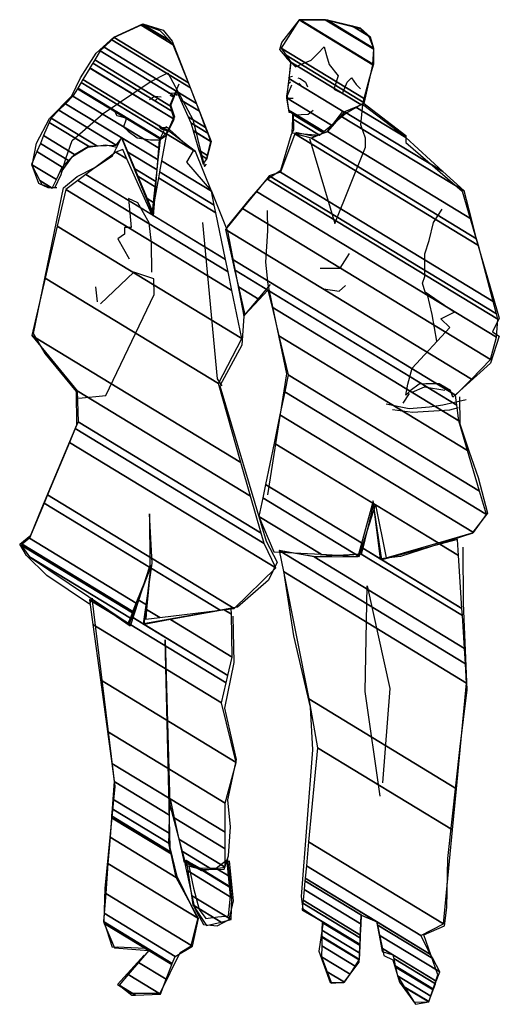
# Model space of a CAD drawing. Extents: x -0.23 to 0.63, y -0.02 to 1.75.
import ezdxf

# ---------------------------------------------------------------- set-up
doc = ezdxf.new("R2010")
doc.units = 0
doc.header["$MEASUREMENT"] = 0

msp = doc.modelspace()

# ---------------------------------------------------------------- linework, layer by layer
for p, q in [((0.2713, 1.7446), (0.3194, 1.745)), ((0.3194, 1.745), (0.3798, 1.7293)), ((-0.0608, 1.7135), (-0.009, 1.7379)), ((-0.009, 1.7379), (0.0272, 1.7262)), ((0.2398, 1.7042), (0.2713, 1.7446)), ((0.3798, 1.7293), (0.3959, 1.7135)), ((-0.0927, 1.6851), (-0.0608, 1.7135)), ((0.0272, 1.7262), (0.0433, 1.7065)), ((0.3959, 1.7135), (0.404, 1.6934)), ((0.0433, 1.7065), (0.1131, 1.5268)), ((0.236, 1.6919), (0.2398, 1.7042)), ((0.304, 1.6846), (0.3158, 1.6966)), ((0.3158, 1.6966), (0.3199, 1.6807)), ((0.404, 1.6934), (0.4042, 1.6656)), ((-0.1205, 1.6408), (-0.0927, 1.6851)), ((0.2561, 1.6682), (0.236, 1.6919)), ((0.2481, 1.6761), (0.2641, 1.6604)), ((0.2922, 1.6725), (0.304, 1.6846)), ((0.3199, 1.6807), (0.3244, 1.6649)), ((0.2524, 1.6321), (0.2561, 1.6682)), ((0.2641, 1.6604), (0.272, 1.6644)), ((0.272, 1.6644), (0.2922, 1.6725)), ((0.3244, 1.6649), (0.3405, 1.6448)), ((0.4042, 1.6656), (0.3965, 1.6413)), ((-0.1362, 1.6085), (-0.1205, 1.6408)), ((0.0038, 1.6339), (0.0358, 1.6501)), ((0.0358, 1.6501), (0.0806, 1.5663)), ((0.254, 1.642), (0.2517, 1.6404)), ((0.2589, 1.6431), (0.254, 1.642)), ((0.2682, 1.6408), (0.2729, 1.6399)), ((0.2729, 1.6399), (0.2819, 1.6333)), ((0.3405, 1.6448), (0.3327, 1.6209)), ((0.3565, 1.633), (0.3647, 1.641)), ((0.3647, 1.641), (0.3727, 1.6292)), ((0.3965, 1.6413), (0.385, 1.5971)), ((-0.0799, 1.5772), (0.0038, 1.6339)), ((0.0442, 1.6021), (0.0559, 1.6304)), ((0.2486, 1.6079), (0.2524, 1.6321)), ((0.2554, 1.6331), (0.2518, 1.6304)), ((0.2571, 1.6278), (0.2519, 1.6149)), ((0.2703, 1.6316), (0.274, 1.628)), ((0.2819, 1.6333), (0.2856, 1.6251)), ((0.3487, 1.6127), (0.3565, 1.633)), ((0.3727, 1.6292), (0.3808, 1.6213)), ((-0.1759, 1.5684), (-0.1362, 1.6085)), ((0.0031, 1.6024), (0.012, 1.6081)), ((0.012, 1.6081), (0.0236, 1.6069)), ((0.0365, 1.614), (0.0491, 1.6137)), ((0.0392, 1.61), (0.0442, 1.6077)), ((0.0491, 1.6137), (0.0524, 1.6095)), ((0.2529, 1.5801), (0.2486, 1.6079)), ((0.2519, 1.6149), (0.2496, 1.6085)), ((0.2496, 1.6085), (0.2497, 1.6046)), ((0.2497, 1.6046), (0.2599, 1.6046)), ((0.3327, 1.6209), (0.3487, 1.6127)), ((0.016, 1.6022), (0.0127, 1.5998)), ((0.0403, 1.5941), (0.0442, 1.6021)), ((0.0485, 1.5703), (0.0403, 1.5941)), ((0.3813, 1.557), (0.385, 1.5931)), ((0.385, 1.5971), (0.4617, 1.5378)), ((-0.1355, 1.5286), (-0.0799, 1.5772)), ((-0.0597, 1.5813), (-0.0556, 1.5734)), ((-0.0556, 1.5734), (-0.0397, 1.5696)), ((-0.0397, 1.5696), (-0.0397, 1.5652)), ((0.0445, 1.566), (0.0485, 1.5703)), ((0.2609, 1.5762), (0.2529, 1.5801)), ((0.2611, 1.548), (0.2609, 1.5762)), ((0.2619, 1.5745), (0.287, 1.576)), ((0.287, 1.576), (0.2959, 1.5828)), ((0.3211, 1.5445), (0.349, 1.5809)), ((-0.1997, 1.5241), (-0.1759, 1.5684)), ((-0.0397, 1.5652), (-0.0435, 1.5533)), ((-0.0435, 1.5533), (-0.0355, 1.5454)), ((0.0197, 1.5562), (0.0251, 1.5522)), ((0.0198, 1.5555), (0.0221, 1.5509)), ((0.0206, 1.53), (0.0327, 1.5539)), ((0.0251, 1.5522), (0.0301, 1.5523)), ((0.0301, 1.5523), (0.036, 1.552)), ((0.0327, 1.5539), (0.0811, 1.5103)), ((0.0328, 1.538), (0.0445, 1.566)), ((0.0806, 1.5663), (0.0971, 1.4985)), ((0.3895, 1.5332), (0.3813, 1.557)), ((-0.0633, 1.5011), (-0.0473, 1.5334)), ((-0.0473, 1.5334), (0.0099, 1.3933)), ((-0.0355, 1.5454), (-0.0192, 1.5336)), ((-0.0192, 1.5336), (0.0047, 1.5298)), ((0.0206, 1.53), (0.0328, 1.538)), ((0.0221, 1.5509), (0.0264, 1.5486)), ((0.0264, 1.5486), (0.0337, 1.5483)), ((0.2379, 1.4755), (0.2572, 1.54)), ((0.2572, 1.54), (0.2611, 1.548)), ((0.2651, 1.544), (0.2973, 1.5364)), ((0.2973, 1.5364), (0.3211, 1.5445)), ((0.4617, 1.5378), (0.4618, 1.5255)), ((-0.2073, 1.4839), (-0.1997, 1.5241)), ((-0.1471, 1.4964), (-0.1355, 1.5286)), ((-0.1352, 1.5004), (-0.1075, 1.5166)), ((-0.1075, 1.5166), (-0.0754, 1.5209)), ((-0.0754, 1.5209), (-0.0552, 1.5171)), ((0.0047, 1.5298), (0.0206, 1.53)), ((0.0099, 1.3933), (0.0206, 1.53)), ((0.1131, 1.5268), (0.1051, 1.4946)), ((0.2894, 1.5323), (0.3348, 1.3803)), ((0.3348, 1.3803), (0.3896, 1.517)), ((0.3896, 1.517), (0.3895, 1.5332)), ((0.4618, 1.5255), (0.5627, 1.4383)), ((-0.1552, 1.4721), (-0.1352, 1.5004)), ((-0.0949, 1.4806), (-0.0633, 1.5011)), ((0.0811, 1.5103), (0.0694, 1.4903)), ((0.0971, 1.4985), (0.1013, 1.4823)), ((-0.1951, 1.4519), (-0.2073, 1.4839)), ((-0.1551, 1.4681), (-0.1471, 1.4964)), ((-0.1269, 1.4644), (-0.0949, 1.4806)), ((0.0694, 1.4903), (0.1139, 1.4383)), ((0.1013, 1.4823), (0.1052, 1.4866)), ((-0.1669, 1.4442), (-0.1551, 1.4681)), ((-0.151, 1.4443), (-0.1269, 1.4644)), ((0.2138, 1.4594), (0.2379, 1.4755)), ((-0.1788, 1.4441), (-0.1951, 1.4519)), ((0.182, 1.423), (0.2138, 1.4594)), ((-0.2047, 1.1833), (-0.151, 1.4443)), ((-0.1629, 1.4442), (-0.1788, 1.4441)), ((0.1139, 1.4383), (0.1424, 1.3667)), ((0.5627, 1.4383), (0.6163, 1.2545)), ((-0.0345, 1.4251), (-0.03, 1.3731)), ((-0.0182, 1.4173), (-0.0345, 1.4251)), ((0.002, 1.3813), (-0.0182, 1.4173)), ((0.1423, 1.3746), (0.182, 1.423)), ((0.2146, 1.3673), (0.2143, 1.4034)), ((0.5111, 1.3818), (0.5268, 1.4061)), ((0.0063, 1.3452), (0.002, 1.3813)), ((0.1248, 1.102), (0.0982, 1.3822)), ((0.5035, 1.3496), (0.5111, 1.3818)), ((-0.0419, 1.3611), (-0.0537, 1.3527)), ((-0.03, 1.3731), (-0.042, 1.373)), ((-0.042, 1.373), (-0.0419, 1.3611)), ((0.1424, 1.3667), (0.1719, 1.2145)), ((0.2111, 1.3109), (0.2146, 1.3673)), ((-0.0537, 1.3527), (-0.0335, 1.3171)), ((0.0068, 1.2932), (0.0063, 1.3452)), ((0.4957, 1.3257), (0.5035, 1.3496)), ((0.3445, 1.3005), (0.3611, 1.3265)), ((0.496, 1.2975), (0.4957, 1.3257)), ((0.2155, 1.2712), (0.2111, 1.3109)), ((-0.0254, 1.2929), (-0.0848, 1.2364)), ((0.0109, 1.2813), (-0.0254, 1.2929)), ((0.3087, 1.3002), (0.3445, 1.3005)), ((0.496, 1.2856), (0.496, 1.2975)), ((0.0111, 1.2532), (0.0109, 1.2813)), ((0.1719, 1.2145), (0.2194, 1.2712)), ((0.249, 1.111), (0.2155, 1.2712)), ((0.3425, 1.259), (0.3537, 1.2691)), ((0.4918, 1.2736), (0.496, 1.2856)), ((0.4963, 1.2574), (0.4918, 1.2736)), ((-0.0937, 1.2668), (-0.0908, 1.24)), ((-0.0755, 1.0721), (0.0111, 1.2532)), ((0.3146, 1.2631), (0.3425, 1.259)), ((0.5486, 1.2217), (0.4963, 1.2574)), ((0.5003, 1.2534), (0.5086, 1.2174)), ((0.6163, 1.2545), (0.629, 1.2105)), ((0.5086, 1.2174), (0.517, 1.1694)), ((0.5246, 1.2096), (0.5486, 1.2217)), ((0.1719, 1.2145), (0.1683, 1.1624)), ((0.5409, 1.1938), (0.5246, 1.2096)), ((0.629, 1.2105), (0.6169, 1.1862)), ((-0.1842, 1.1474), (-0.2047, 1.1833)), ((0.4733, 1.121), (0.5409, 1.1938)), ((0.6169, 1.1862), (0.6292, 1.1783)), ((0.6292, 1.1783), (0.6134, 1.1301)), ((-0.1276, 1.0796), (-0.1842, 1.1474)), ((0.1683, 1.1624), (0.1289, 1.0898)), ((0.6134, 1.1301), (0.546, 1.0696)), ((0.2148, 0.8943), (0.249, 1.111)), ((0.4656, 1.0927), (0.4733, 1.121)), ((0.1329, 1.0898), (0.1248, 1.102)), ((0.4855, 1.0929), (0.4697, 1.0808)), ((0.4977, 1.093), (0.4855, 1.0929)), ((0.5216, 1.0932), (0.4977, 1.093)), ((0.5419, 1.0815), (0.5216, 1.0932)), ((-0.127, 1.0196), (-0.1276, 1.0796)), ((0.1289, 1.0898), (0.2115, 0.8114)), ((0.468, 1.0762), (0.4563, 1.0588)), ((0.4618, 1.0728), (0.4656, 1.0927)), ((0.4697, 1.0808), (0.4618, 1.0728)), ((0.4733, 1.0782), (0.4951, 1.0877)), ((0.4951, 1.0877), (0.5316, 1.082)), ((0.546, 1.0696), (0.5419, 1.0815)), ((-0.1235, 1.0677), (-0.0755, 1.0721)), ((0.4268, 1.0576), (0.4676, 1.0493)), ((0.5282, 1.0558), (0.5699, 1.0651)), ((0.5579, 1.0697), (0.5583, 1.0216)), ((0.4381, 1.0474), (0.4737, 1.0424)), ((0.4676, 1.0493), (0.5041, 1.0523)), ((0.4737, 1.0424), (0.5406, 1.0466)), ((0.5041, 1.0523), (0.5282, 1.0558)), ((0.5406, 1.0466), (0.5561, 1.0511)), ((-0.19, 0.8706), (-0.127, 1.0196)), ((0.5583, 1.0216), (0.5747, 0.9734)), ((0.5747, 0.9734), (0.5913, 0.9255)), ((0.5913, 0.9255), (0.6078, 0.8616)), ((0.4031, 0.8837), (0.3761, 0.7834)), ((0.4163, 0.7798), (0.4031, 0.8837)), ((-0.2095, 0.8224), (-0.19, 0.8706)), ((0.0026, 0.8603), (0.0034, 0.7682)), ((0.0074, 0.7722), (0.0026, 0.8603)), ((0.6078, 0.8616), (0.5799, 0.8253)), ((-0.2296, 0.8063), (-0.2095, 0.8224)), ((0.2115, 0.8114), (0.2317, 0.7742)), ((0.5799, 0.8253), (0.452, 0.784)), ((-0.2171, 0.7862), (-0.2296, 0.8063)), ((0.3039, 0.7828), (0.2355, 0.7941)), ((0.5651, 0.7009), (0.5643, 0.8009)), ((-0.1807, 0.7504), (-0.2171, 0.7862)), ((0.3761, 0.7834), (0.3039, 0.7828)), ((0.452, 0.784), (0.4163, 0.7798)), ((0.0034, 0.7682), (-0.0318, 0.6595)), ((-0.0076, 0.6637), (0.0074, 0.7722)), ((0.2317, 0.7742), (0.2161, 0.7419)), ((-0.1043, 0.6987), (-0.1807, 0.7504)), ((0.2161, 0.7419), (0.1605, 0.6933)), ((0.2442, 0.7501), (0.261, 0.6422)), ((0.3889, 0.5426), (0.3925, 0.7315)), ((0.3925, 0.7315), (0.4329, 0.5479)), ((-0.0995, 0.7096), (-0.1043, 0.6987)), ((-0.0587, 0.3723), (-0.0995, 0.7096)), ((-0.0318, 0.6595), (-0.0724, 0.6877)), ((0.1605, 0.6933), (-0.0076, 0.6637)), ((0.5714, 0.5455), (0.5651, 0.7009)), ((0.1547, 0.5942), (0.1524, 0.6774)), ((0.0308, 0.6349), (0.0393, 0.3396)), ((0.04, 0.2634), (0.0308, 0.6349)), ((0.261, 0.6422), (0.2903, 0.5142)), ((0.1379, 0.5128), (0.1547, 0.5942)), ((0.4329, 0.5479), (0.4198, 0.3791)), ((0.4157, 0.3549), (0.3889, 0.5426)), ((0.5594, 0.4443), (0.5714, 0.5455)), ((0.1586, 0.4209), (0.1379, 0.5128)), ((0.2903, 0.5142), (0.295, 0.438)), ((0.537, 0.2436), (0.5594, 0.4443)), ((0.295, 0.438), (0.2747, 0.1756)), ((0.1433, 0.3485), (0.1586, 0.4209)), ((-0.0767, 0.1898), (-0.0587, 0.3723)), ((0.0393, 0.3396), (0.0681, 0.2315)), ((0.1477, 0.3005), (0.1433, 0.3485)), ((0.1442, 0.2484), (0.1477, 0.3005)), ((0.0524, 0.2115), (0.04, 0.2634)), ((0.1364, 0.2242), (0.1442, 0.2484)), ((0.0664, 0.2345), (0.0833, 0.1551)), ((0.0681, 0.2315), (0.0963, 0.2238)), ((0.0734, 0.2306), (0.0817, 0.1902)), ((0.1481, 0.1759), (0.1419, 0.2378)), ((0.1535, 0.168), (0.1459, 0.2392)), ((0.5354, 0.1557), (0.537, 0.2436)), ((0.0892, 0.1356), (0.0524, 0.2115)), ((0.0963, 0.2238), (0.1364, 0.2242)), ((-0.0785, 0.1308), (-0.0767, 0.1898)), ((0.0817, 0.1902), (0.0916, 0.1525)), ((0.1441, 0.1407), (0.1481, 0.1759)), ((0.1455, 0.1341), (0.1535, 0.168)), ((0.2747, 0.1756), (0.2772, 0.1535)), ((0.0833, 0.1551), (0.0998, 0.1254)), ((0.0916, 0.1525), (0.1037, 0.1364)), ((0.2772, 0.1535), (0.3136, 0.1296)), ((0.3785, 0.0579), (0.3817, 0.1421)), ((0.3817, 0.1421), (0.4097, 0.1304)), ((0.5311, 0.1229), (0.5354, 0.1557)), ((-0.0635, 0.0845), (-0.0785, 0.1308)), ((0.0773, 0.0874), (0.0892, 0.1356)), ((0.0998, 0.1254), (0.1241, 0.123)), ((0.1037, 0.1364), (0.1252, 0.1392)), ((0.1241, 0.123), (0.1455, 0.1341)), ((0.1252, 0.1392), (0.1441, 0.1407)), ((0.3136, 0.1296), (0.3061, 0.0775)), ((0.4097, 0.1304), (0.4225, 0.0702)), ((0.4941, 0.107), (0.5311, 0.1229)), ((0.5022, 0.0832), (0.4941, 0.107)), ((-0.0549, 0.0846), (-0.0635, 0.0845)), ((-0.0048, 0.0824), (-0.0549, 0.0846)), ((0.022, 0.0028), (0.0575, 0.0753)), ((0.0575, 0.0753), (0.0773, 0.0874)), ((0.3061, 0.0775), (0.3265, 0.0213)), ((0.5189, 0.0353), (0.5022, 0.0832)), ((-0.0064, 0.0705), (-0.0543, 0.018)), ((0.3506, 0.0215), (0.3785, 0.0579)), ((0.4225, 0.0702), (0.4385, 0.0624)), ((0.4385, 0.0624), (0.4507, 0.0224)), ((0.5031, -0.0133), (0.5189, 0.0353)), ((-0.0543, 0.018), (-0.03, 0.0023)), ((0.3265, 0.0213), (0.3506, 0.0215)), ((0.4507, 0.0224), (0.4793, -0.0174)), ((-0.03, 0.0023), (0.022, 0.0028)), ((0.4793, -0.0174), (0.5031, -0.0133))]:
    msp.add_line(p, q)

# ---------------------------------------------------------------- meshes
mesh = msp.add_polyface()
corners = [(0.2575, 1.5423), (0.2575, 1.5423), (0.2587, 1.5677), (0.3073, 1.5381), (0.259, 1.5758), (0.2525, 1.5797), (0.313, 1.543), (0.2592, 1.5788), (0.252, 1.5832), (0.3151, 1.5448), (0.2483, 1.6049), (0.3285, 1.5561), (0.2524, 1.6399), (0.3543, 1.578), (0.2557, 1.6692), (0.3811, 1.593), (0.2473, 1.6816), (0.3873, 1.5965), (0.2386, 1.6943), (0.3888, 1.603), (0.2706, 1.7446), (0.4026, 1.6644), (0.2729, 1.7446), (0.4029, 1.6656), (0.3174, 1.745), (0.4046, 1.692), (0.3214, 1.744), (0.4047, 1.6934), (0.3663, 1.7332), (0.3985, 1.7136), (0.3808, 1.7297)]
mesh.append_faces([[corners[k] for k in face] for face in [(0, 1, 3, 2), (2, 3, 6, 4), (5, 5, 7, 8), (4, 6, 9, 7), (8, 9, 11, 10), (10, 11, 13, 12), (12, 13, 15, 14), (14, 15, 17, 16), (16, 17, 19, 18), (18, 19, 21, 20), (20, 21, 23, 22), (22, 23, 25, 24), (24, 25, 27, 26), (26, 27, 29, 28), (28, 29, 30, 30)]], dxfattribs={"vtx0": -1, "vtx2": -1})
mesh = msp.add_polyface()
corners = [(-0.1898, 1.4499), (-0.1712, 1.4435), (-0.1935, 1.457), (-0.1639, 1.4587), (-0.2087, 1.4859), (-0.1533, 1.4811), (-0.1989, 1.5088), (0.0085, 1.4013), (-0.1419, 1.4928), (-0.1926, 1.5236), (0.0085, 1.4013), (-0.0013, 1.4248), (-0.1313, 1.5038), (-0.1867, 1.5375), (0.0103, 1.4178), (-0.0181, 1.465), (-0.1062, 1.5186), (-0.1765, 1.5613), (0.0132, 1.446), (-0.0236, 1.478), (-0.0913, 1.5192), (-0.1733, 1.569), (0.0142, 1.4551), (-0.0361, 1.5081), (-0.0568, 1.5207), (-0.1593, 1.583), (0.0164, 1.4761), (-0.0467, 1.5334), (-0.1476, 1.5947), (0.0183, 1.4939), (-0.1342, 1.6082), (0.0205, 1.5142), (-0.1261, 1.6215), (0.0223, 1.5313), (-0.1255, 1.6227), (0.0989, 1.4862), (0.0232, 1.5323), (-0.1194, 1.6326), (0.1055, 1.4959), (0.0939, 1.5029), (0.0318, 1.5407), (-0.1164, 1.6377), (0.1069, 1.502), (0.0914, 1.5114), (0.0361, 1.545), (-0.1039, 1.6585), (0.1127, 1.5268), (0.0811, 1.5461), (0.0472, 1.5667), (-0.1037, 1.6588), (0.1128, 1.5271), (0.0809, 1.5465), (0.047, 1.5671), (-0.0986, 1.6672), (0.1071, 1.5421), (0.0767, 1.5606), (0.043, 1.5811), (-0.0952, 1.6729), (0.1033, 1.5522), (0.072, 1.5712), (0.0403, 1.5905), (-0.0855, 1.6891), (0.0924, 1.581), (0.0584, 1.6016), (0.0479, 1.608), (-0.0784, 1.6958), (0.087, 1.5953), (0.0517, 1.6167), (-0.0646, 1.7087), (0.0765, 1.6229), (-0.0602, 1.7129), (0.0728, 1.632), (-0.0122, 1.7352), (0.0453, 1.7002), (-0.0093, 1.7365), (0.0384, 1.7075), (0.0219, 1.7249)]
mesh.append_faces([[corners[k] for k in face] for face in [(0, 0, 1, 2), (2, 1, 3, 4), (4, 3, 5, 6), (6, 5, 8, 9), (9, 8, 12, 13), (7, 10, 14, 11), (13, 12, 16, 17), (11, 14, 18, 15), (17, 16, 20, 21), (15, 18, 22, 19), (21, 20, 24, 25), (19, 22, 26, 23), (25, 24, 27, 28), (23, 26, 29, 27), (28, 29, 31, 30), (30, 31, 33, 32), (32, 33, 36, 34), (34, 36, 40, 37), (35, 35, 38, 39), (37, 40, 44, 41), (39, 38, 42, 43), (41, 44, 48, 45), (43, 42, 46, 47), (45, 48, 52, 49), (47, 46, 50, 51), (49, 52, 56, 53), (51, 50, 54, 55), (53, 56, 60, 57), (55, 54, 58, 59), (57, 60, 64, 61), (59, 58, 62, 63), (61, 64, 67, 65), (63, 62, 66, 67), (65, 66, 69, 68), (68, 69, 71, 70), (70, 71, 73, 72), (72, 73, 75, 74), (74, 75, 76, 76)]], dxfattribs={"vtx0": -1, "vtx2": -1})
mesh = msp.add_polyface()
corners = [(0.2253, 0.7927), (0.2253, 0.7927), (0.1989, 0.8557), (0.3101, 0.7881), (0.2058, 0.8894), (0.3785, 0.7844), (0.2107, 0.9129), (0.4269, 0.7815), (0.3855, 0.8067), (0.2261, 0.9873), (0.52, 0.8086), (0.4078, 0.8768), (0.2365, 1.0375), (0.5829, 0.8269), (0.2451, 1.0788), (0.6062, 0.8593), (0.2513, 1.1091), (0.5939, 0.9008), (0.2345, 1.1794), (0.1735, 1.2165), (0.5723, 0.974), (0.2223, 1.2302), (0.1993, 1.2442), (0.1621, 1.2668), (0.5566, 1.0269), (0.2149, 1.2609), (0.1552, 1.2972), (0.5531, 1.0552), (0.1508, 1.3162), (0.5509, 1.0729), (0.1387, 1.3696), (0.5792, 1.1018), (0.1692, 1.4068), (0.6134, 1.1368), (0.1945, 1.4377), (0.6239, 1.1766), (0.213, 1.4603), (0.6266, 1.2088), (0.2174, 1.4657), (0.6241, 1.2185), (0.2376, 1.4722), (0.6182, 1.2408), (0.2628, 1.541), (0.5917, 1.3411), (0.2927, 1.5327), (0.5886, 1.3528), (0.3214, 1.5449), (0.5793, 1.3881), (0.3456, 1.5726), (0.566, 1.4386), (0.3523, 1.5803), (0.5283, 1.4732), (0.3725, 1.5886), (0.4621, 1.5342), (0.3843, 1.5935)]
mesh.append_faces([[corners[k] for k in face] for face in [(0, 1, 3, 2), (2, 3, 5, 4), (4, 5, 8, 6), (6, 8, 11, 9), (7, 7, 10, 11), (9, 10, 13, 12), (12, 13, 15, 14), (14, 15, 17, 16), (16, 17, 20, 18), (19, 19, 22, 23), (18, 20, 24, 21), (23, 22, 25, 26), (21, 24, 27, 25), (26, 27, 29, 28), (28, 29, 31, 30), (30, 31, 33, 32), (32, 33, 35, 34), (34, 35, 37, 36), (36, 37, 39, 38), (38, 39, 41, 40), (40, 41, 43, 42), (42, 43, 45, 44), (44, 45, 47, 46), (46, 47, 49, 48), (48, 49, 51, 50), (50, 51, 53, 52), (52, 53, 54, 54)]], dxfattribs={"vtx0": -1, "vtx2": -1})
mesh = msp.add_polyface()
corners = [(-0.0351, 0.6648), (-0.0351, 0.6648), (-0.2118, 0.7836), (-0.0314, 0.6739), (-0.2272, 0.8046), (-0.0277, 0.6833), (-0.2253, 0.8062), (-0.004, 0.6717), (-0.0268, 0.6855), (-0.2121, 0.8167), (0.0213, 0.6748), (-0.0024, 0.6892), (-0.0208, 0.7004), (-0.1858, 0.8798), (0.1293, 0.6882), (0.0048, 0.7639), (-0.1797, 0.8943), (0.1542, 0.6913), (-0.1405, 0.9884), (0.2288, 0.7639), (-0.1302, 1.013), (0.2079, 0.8074), (-0.1251, 1.0253), (0.2026, 0.826), (-0.1266, 1.0809), (0.1837, 0.8923), (-0.208, 1.18), (0.1666, 0.9522), (-0.184, 1.2826), (0.1262, 1.0941), (-0.1622, 1.3756), (0.1682, 1.1746), (-0.147, 1.441), (0.1505, 1.2602), (-0.1256, 1.4571), (0.1436, 1.2935), (-0.111, 1.468), (0.0069, 1.3963), (0.1389, 1.316), (-0.0574, 1.5081), (-0.0375, 1.496), (0.0188, 1.4618), (0.1216, 1.3992), (-0.0448, 1.5125), (0.0208, 1.4726), (0.1188, 1.413), (0.0243, 1.4922), (0.1136, 1.438), (0.0332, 1.5409), (0.0851, 1.5093), (0.0344, 1.5477)]
mesh.append_faces([[corners[k] for k in face] for face in [(0, 1, 3, 2), (2, 3, 5, 4), (4, 5, 8, 6), (6, 8, 12, 9), (7, 7, 10, 11), (9, 12, 15, 13), (11, 10, 14, 15), (13, 14, 17, 16), (16, 17, 19, 18), (18, 19, 21, 20), (20, 21, 23, 22), (22, 23, 25, 24), (24, 25, 27, 26), (26, 27, 29, 28), (28, 29, 31, 30), (30, 31, 33, 32), (32, 33, 35, 34), (34, 35, 38, 36), (36, 37, 40, 39), (37, 38, 42, 41), (39, 40, 43, 43), (41, 42, 45, 44), (44, 45, 47, 46), (46, 47, 49, 48), (48, 49, 50, 50)]], dxfattribs={"vtx0": -1, "vtx2": -1})
mesh = msp.add_polyface()
corners = [(0.3288, 0.0207), (0.3288, 0.0207), (0.3212, 0.0408), (0.3523, 0.0219), (0.3111, 0.0676), (0.3619, 0.0367), (0.3114, 0.0872), (0.4769, -0.0135), (0.371, 0.0509), (0.3116, 0.103), (0.5028, -0.0133), (0.4599, 0.0128), (0.3784, 0.0623), (0.3116, 0.1037), (0.503, -0.0126), (0.4591, 0.014), (0.3788, 0.0629), (0.3117, 0.1154), (0.5065, -0.0031), (0.4467, 0.0333), (0.3793, 0.0743), (0.3119, 0.1292), (0.2763, 0.1508), (0.5107, 0.0083), (0.4433, 0.0493), (0.3799, 0.0878), (0.3119, 0.1309), (0.2764, 0.1525), (0.5112, 0.0097), (0.4429, 0.0513), (0.38, 0.0895), (0.2775, 0.1635), (0.5147, 0.0193), (0.4401, 0.0646), (0.4194, 0.0772), (0.3805, 0.1008), (0.278, 0.1688), (0.5163, 0.0238), (0.4387, 0.071), (0.4182, 0.0835), (0.3808, 0.1063), (0.2798, 0.1882), (0.5225, 0.0406), (0.4139, 0.1066), (0.3817, 0.1262), (0.2812, 0.2036), (0.5101, 0.0645), (0.4104, 0.1251), (0.3824, 0.1421), (0.2817, 0.2084), (0.5063, 0.0718), (0.4093, 0.1308), (0.2837, 0.2303), (0.4888, 0.1056), (0.2878, 0.2734), (0.5294, 0.1265), (0.3036, 0.4417), (0.5455, 0.2946), (0.2879, 0.5294), (0.5525, 0.3685), (0.2427, 0.7572), (0.5707, 0.5577), (0.2352, 0.7948), (0.5685, 0.5921), (0.2976, 0.7834), (0.5668, 0.6197), (0.3821, 0.7884), (0.5631, 0.6784), (0.3846, 0.7988), (0.4186, 0.7781), (0.5623, 0.6908), (0.4038, 0.8787), (0.523, 0.8063), (0.5563, 0.786), (0.5545, 0.8148)]
mesh.append_faces([[corners[k] for k in face] for face in [(0, 1, 3, 2), (2, 3, 5, 4), (4, 5, 8, 6), (6, 8, 12, 9), (7, 7, 10, 11), (9, 12, 16, 13), (11, 10, 14, 15), (13, 16, 20, 17), (15, 14, 18, 19), (17, 20, 25, 21), (19, 18, 23, 24), (22, 22, 26, 27), (21, 25, 30, 26), (24, 23, 28, 29), (27, 30, 35, 31), (29, 28, 32, 33), (31, 35, 40, 36), (34, 34, 38, 39), (33, 32, 37, 38), (36, 40, 44, 41), (39, 37, 42, 43), (41, 44, 48, 45), (43, 42, 46, 47), (45, 48, 51, 49), (47, 46, 50, 51), (49, 50, 53, 52), (52, 53, 55, 54), (54, 55, 57, 56), (56, 57, 59, 58), (58, 59, 61, 60), (60, 61, 63, 62), (62, 63, 65, 64), (64, 65, 67, 66), (66, 67, 70, 68), (68, 69, 71, 71), (69, 70, 73, 72), (72, 73, 74, 74)]], dxfattribs={"vtx0": -1, "vtx2": -1})
mesh = msp.add_polyface()
corners = [(-0.029, -0.001), (-0.0517, 0.017), (-0.0224, -0.0008), (-0.0517, 0.017), (-0.0354, 0.0359), (0.0224, 0.0008), (-0.0169, 0.0575), (-0.0599, 0.0836), (0.0327, 0.0273), (0.0015, 0.0788), (-0.0781, 0.1272), (0.0429, 0.0536), (-0.0795, 0.1305), (0.0437, 0.0556), (-0.0783, 0.1455), (0.0486, 0.0683), (-0.0756, 0.1812), (0.0796, 0.0868), (-0.0715, 0.2349), (0.0908, 0.1363), (-0.0678, 0.2819), (0.0507, 0.2098), (-0.0652, 0.3166), (0.0644, 0.2378), (0.0415, 0.2517), (-0.0649, 0.3198), (0.0957, 0.2222), (0.0635, 0.2417), (0.0406, 0.2556), (-0.0639, 0.3325), (0.1137, 0.2245), (0.0602, 0.2571), (0.0373, 0.271), (-0.0626, 0.35), (0.1384, 0.2278), (0.0556, 0.2782), (0.0379, 0.2889), (-0.0602, 0.3815), (0.1384, 0.2608), (0.0473, 0.3162), (0.0389, 0.3213), (-0.0646, 0.4138), (0.1384, 0.2904), (0.0399, 0.3503), (-0.0724, 0.4706), (0.1384, 0.3425), (-0.0851, 0.5636), (0.1583, 0.4156), (-0.0986, 0.6623), (0.1315, 0.5224), (-0.1047, 0.7066), (-0.0338, 0.6635), (0.14, 0.5578), (-0.1047, 0.7069), (-0.0337, 0.6637), (0.14, 0.5581), (-0.029, 0.6761), (-0.0069, 0.6627), (0.1432, 0.5714), (-0.0174, 0.7065), (-0.0026, 0.6975), (0.0405, 0.6713), (0.151, 0.6041), (0.0061, 0.7679), (0.1365, 0.6886), (0.1495, 0.6807), (0.1493, 0.6909)]
mesh.append_faces([[corners[k] for k in face] for face in [(0, 0, 2, 3), (1, 2, 5, 4), (4, 5, 8, 6), (7, 7, 9, 10), (6, 8, 11, 9), (10, 11, 13, 12), (12, 13, 15, 14), (14, 15, 17, 16), (16, 17, 19, 18), (18, 19, 21, 20), (20, 21, 24, 22), (22, 24, 28, 25), (23, 23, 26, 27), (25, 28, 32, 29), (27, 26, 30, 31), (29, 32, 36, 33), (31, 30, 34, 35), (33, 36, 40, 37), (35, 34, 38, 39), (37, 40, 43, 41), (39, 38, 42, 43), (41, 42, 45, 44), (44, 45, 47, 46), (46, 47, 49, 48), (48, 49, 52, 50), (50, 51, 53, 53), (51, 52, 55, 54), (54, 55, 58, 56), (56, 57, 60, 59), (57, 58, 62, 61), (59, 60, 63, 63), (61, 62, 65, 64), (64, 65, 66, 66)]], dxfattribs={"vtx0": -1, "vtx2": -1})
mesh = msp.add_polyface()
corners = [(0.1052, 0.1235), (0.0803, 0.1607), (0.1311, 0.1298), (0.0779, 0.1772), (0.1488, 0.1341), (0.0714, 0.2213), (0.1505, 0.1732), (0.0687, 0.2398), (0.1486, 0.1913), (0.0687, 0.2398), (0.1484, 0.1925), (0.0927, 0.2264), (0.1465, 0.2111), (0.1225, 0.2257), (0.1432, 0.2415)]
mesh.append_faces([[corners[k] for k in face] for face in [(0, 0, 2, 1), (1, 2, 4, 3), (3, 4, 6, 5), (5, 6, 8, 7), (9, 8, 10, 11), (11, 10, 12, 13), (13, 12, 14, 14)]], dxfattribs={"vtx0": -1, "vtx2": -1})

doc.saveas('drawing.dxf')
